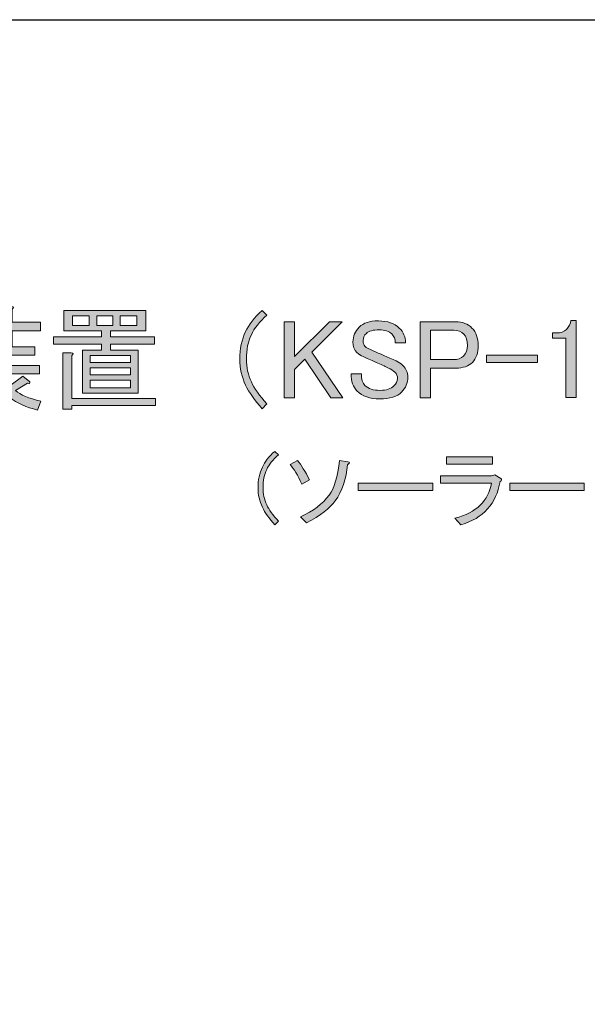
# Model space of a CAD drawing. Units: millimetres. Extents: x -3 to 213, y -3 to 300.
# Drawn here: x 99 to 120, y 263 to 300 of the extents above; entities that cross this region are included whole.
import ezdxf

# ---------------------------------------------------------------- set-up
doc = ezdxf.new("R2010")
doc.units = ezdxf.units.MM
doc.header["$MEASUREMENT"] = 0
doc.layers.add('_U+30EC_U+30A4_U+30E4_U+30FC 1', color=7, linetype='Continuous', lineweight=0)

# ---------------------------------------------------------------- blocks, each defined once
blk = doc.blocks.new('Block_4')
at = {"layer": '_U+30EC_U+30A4_U+30E4_U+30FC 1', "transparency": 33554687}
h = blk.add_hatch(color=29, dxfattribs=at)
h.dxf.hatch_style = 2
edge = h.paths.add_edge_path()
edge.add_spline(control_points=[(98.89, 289.274), (98.89, 289.274), (98.89, 288.795), (98.89, 288.795), (98.89, 288.795), (99.948, 288.795), (99.948, 288.795), (99.948, 288.795), (99.948, 288.48), (99.948, 288.48), (99.948, 288.48), (98.89, 288.48), (98.89, 288.48), (98.89, 288.48), (98.89, 287.885), (98.89, 287.885), (98.89, 287.885), (99.733, 287.885), (99.733, 287.885), (99.733, 287.885), (99.733, 287.571), (99.733, 287.571), (99.733, 287.571), (97.765, 287.571), (97.765, 287.571), (97.765, 287.571), (97.765, 287.885), (97.765, 287.885), (97.765, 287.885), (98.559, 287.885), (98.559, 287.885), (98.559, 287.885), (98.559, 288.48), (98.559, 288.48), (98.559, 288.48), (97.617, 288.48), (97.617, 288.48), (97.617, 288.48), (97.617, 288.795), (97.617, 288.795), (97.617, 288.795), (98.559, 288.795), (98.559, 288.795), (98.559, 288.795), (98.559, 289.373), (98.559, 289.373), (98.559, 289.373), (98.873, 289.373), (98.873, 289.373), (98.962, 289.362), (98.967, 289.329), (98.89, 289.274)], knot_values=[0, 0, 0, 0, 1, 1, 1, 2, 2, 2, 3, 3, 3, 4, 4, 4, 5, 5, 5, 6, 6, 6, 7, 7, 7, 8, 8, 8, 9, 9, 9, 10, 10, 10, 11, 11, 11, 12, 12, 12, 13, 13, 13, 14, 14, 14, 15, 15, 15, 16, 16, 16, 17, 17, 17, 17], degree=3, periodic=0)
edge = h.paths.add_edge_path()
edge.add_spline(control_points=[(96.657, 289.076), (96.801, 288.91), (96.895, 288.712), (96.939, 288.48), (96.939, 288.48), (96.624, 288.348), (96.624, 288.348), (96.547, 288.557), (96.454, 288.756), (96.343, 288.943), (96.343, 288.943), (96.657, 289.076), (96.657, 289.076)], knot_values=[0, 0, 0, 0, 1, 1, 1, 2, 2, 2, 3, 3, 3, 4, 4, 4, 4], degree=3, periodic=0)
edge = h.paths.add_edge_path()
edge.add_spline(control_points=[(96.426, 287.587), (96.426, 287.587), (96.244, 287.918), (96.244, 287.918), (96.498, 287.995), (96.79, 288.139), (97.121, 288.348), (97.121, 288.348), (97.121, 289.34), (97.121, 289.34), (97.121, 289.34), (97.435, 289.34), (97.435, 289.34), (97.523, 289.329), (97.528, 289.296), (97.451, 289.241), (97.451, 289.241), (97.451, 287.439), (97.451, 287.439), (97.451, 287.439), (97.121, 287.439), (97.121, 287.439), (97.121, 287.439), (97.121, 288.001), (97.121, 288.001), (96.889, 287.846), (96.685, 287.725), (96.509, 287.637), (96.498, 287.56), (96.47, 287.543), (96.426, 287.587)], knot_values=[0, 0, 0, 0, 1, 1, 1, 2, 2, 2, 3, 3, 3, 4, 4, 4, 5, 5, 5, 6, 6, 6, 7, 7, 7, 8, 8, 8, 9, 9, 9, 10, 10, 10, 10], degree=3, periodic=0)
edge = h.paths.add_edge_path()
edge.add_spline(control_points=[(98.576, 285.835), (97.98, 285.68), (97.495, 285.57), (97.121, 285.504), (97.087, 285.405), (97.054, 285.388), (97.021, 285.454), (97.021, 285.454), (96.889, 285.851), (96.889, 285.851), (96.889, 285.851), (97.335, 285.901), (97.335, 285.901), (97.335, 285.901), (97.335, 286.314), (97.335, 286.314), (97.027, 286.116), (96.68, 285.972), (96.294, 285.884), (96.294, 285.884), (96.194, 286.231), (96.194, 286.231), (96.757, 286.342), (97.236, 286.556), (97.633, 286.876), (97.633, 286.876), (96.327, 286.876), (96.327, 286.876), (96.327, 286.876), (96.327, 287.191), (96.327, 287.191), (96.327, 287.191), (97.947, 287.191), (97.947, 287.191), (97.947, 287.191), (97.947, 287.472), (97.947, 287.472), (97.947, 287.472), (98.262, 287.472), (98.262, 287.472), (98.35, 287.461), (98.355, 287.428), (98.278, 287.372), (98.278, 287.372), (98.278, 287.191), (98.278, 287.191), (98.278, 287.191), (99.915, 287.191), (99.915, 287.191), (99.915, 287.191), (99.915, 286.876), (99.915, 286.876), (99.915, 286.876), (98.427, 286.876), (98.427, 286.876), (98.526, 286.7), (98.653, 286.551), (98.807, 286.43), (98.807, 286.43), (99.287, 286.794), (99.287, 286.794), (99.287, 286.794), (99.551, 286.579), (99.551, 286.579), (99.562, 286.523), (99.535, 286.507), (99.469, 286.529), (99.469, 286.529), (99.022, 286.265), (99.022, 286.265), (99.199, 286.099), (99.513, 285.967), (99.965, 285.868), (99.965, 285.868), (99.832, 285.537), (99.832, 285.537), (99.028, 285.725), (98.443, 286.171), (98.08, 286.876), (98.08, 286.876), (98.03, 286.876), (98.03, 286.876), (97.931, 286.755), (97.81, 286.634), (97.666, 286.513), (97.666, 286.513), (97.666, 285.934), (97.666, 285.934), (97.953, 285.978), (98.251, 286.044), (98.559, 286.132), (98.559, 286.132), (98.576, 285.835), (98.576, 285.835)], knot_values=[0, 0, 0, 0, 1, 1, 1, 2, 2, 2, 3, 3, 3, 4, 4, 4, 5, 5, 5, 6, 6, 6, 7, 7, 7, 8, 8, 8, 9, 9, 9, 10, 10, 10, 11, 11, 11, 12, 12, 12, 13, 13, 13, 14, 14, 14, 15, 15, 15, 16, 16, 16, 17, 17, 17, 18, 18, 18, 19, 19, 19, 20, 20, 20, 21, 21, 21, 22, 22, 22, 23, 23, 23, 24, 24, 24, 25, 25, 25, 26, 26, 26, 27, 27, 27, 28, 28, 28, 29, 29, 29, 30, 30, 30, 31, 31, 31, 31], degree=3, periodic=0)
h = blk.add_hatch(color=29, dxfattribs=at)
h.dxf.hatch_style = 2
edge = h.paths.add_edge_path()
edge.add_spline(control_points=[(102.908, 288.679), (102.908, 288.679), (103.52, 288.679), (103.52, 288.679), (103.52, 288.679), (103.52, 289.026), (103.52, 289.026), (103.52, 289.026), (102.908, 289.026), (102.908, 289.026), (102.908, 289.026), (102.908, 288.679), (102.908, 288.679)], knot_values=[0, 0, 0, 0, 1, 1, 1, 2, 2, 2, 3, 3, 3, 4, 4, 4, 4], degree=3, periodic=0)
edge = h.paths.add_edge_path()
edge.add_spline(control_points=[(102.627, 288.679), (102.627, 288.679), (102.627, 289.026), (102.627, 289.026), (102.627, 289.026), (102.032, 289.026), (102.032, 289.026), (102.032, 289.026), (102.032, 288.679), (102.032, 288.679), (102.032, 288.679), (102.627, 288.679), (102.627, 288.679)], knot_values=[0, 0, 0, 0, 1, 1, 1, 2, 2, 2, 3, 3, 3, 4, 4, 4, 4], degree=3, periodic=0)
edge = h.paths.add_edge_path()
edge.add_spline(control_points=[(103.289, 286.364), (103.289, 286.364), (103.289, 286.645), (103.289, 286.645), (103.289, 286.645), (101.784, 286.645), (101.784, 286.645), (101.784, 286.645), (101.784, 286.364), (101.784, 286.364), (101.784, 286.364), (103.289, 286.364), (103.289, 286.364)], knot_values=[0, 0, 0, 0, 1, 1, 1, 2, 2, 2, 3, 3, 3, 4, 4, 4, 4], degree=3, periodic=0)
edge = h.paths.add_edge_path()
edge.add_spline(control_points=[(103.289, 286.843), (103.289, 286.843), (103.289, 287.108), (103.289, 287.108), (103.289, 287.108), (101.784, 287.108), (101.784, 287.108), (101.784, 287.108), (101.784, 286.843), (101.784, 286.843), (101.784, 286.843), (103.289, 286.843), (103.289, 286.843)], knot_values=[0, 0, 0, 0, 1, 1, 1, 2, 2, 2, 3, 3, 3, 4, 4, 4, 4], degree=3, periodic=0)
edge = h.paths.add_edge_path()
edge.add_spline(control_points=[(103.289, 287.306), (103.289, 287.306), (103.289, 287.554), (103.289, 287.554), (103.289, 287.554), (101.784, 287.554), (101.784, 287.554), (101.784, 287.554), (101.784, 287.306), (101.784, 287.306), (101.784, 287.306), (103.289, 287.306), (103.289, 287.306)], knot_values=[0, 0, 0, 0, 1, 1, 1, 2, 2, 2, 3, 3, 3, 4, 4, 4, 4], degree=3, periodic=0)
edge = h.paths.add_edge_path()
edge.add_spline(control_points=[(101.751, 288.679), (101.751, 288.679), (101.751, 289.026), (101.751, 289.026), (101.751, 289.026), (101.139, 289.026), (101.139, 289.026), (101.139, 289.026), (101.139, 288.679), (101.139, 288.679), (101.139, 288.679), (101.751, 288.679), (101.751, 288.679)], knot_values=[0, 0, 0, 0, 1, 1, 1, 2, 2, 2, 3, 3, 3, 4, 4, 4, 4], degree=3, periodic=0)
edge = h.paths.add_edge_path()
edge.add_spline(control_points=[(101.106, 285.967), (101.106, 285.967), (104.215, 285.967), (104.215, 285.967), (104.215, 285.967), (104.215, 285.702), (104.215, 285.702), (104.215, 285.702), (101.106, 285.702), (101.106, 285.702), (101.106, 285.702), (101.106, 285.57), (101.106, 285.57), (101.106, 285.57), (100.775, 285.57), (100.775, 285.57), (100.775, 285.57), (100.775, 287.654), (100.775, 287.654), (100.775, 287.654), (101.089, 287.654), (101.089, 287.654), (101.177, 287.643), (101.183, 287.609), (101.106, 287.554), (101.106, 287.554), (101.106, 285.967), (101.106, 285.967)], knot_values=[0, 0, 0, 0, 1, 1, 1, 2, 2, 2, 3, 3, 3, 4, 4, 4, 5, 5, 5, 6, 6, 6, 7, 7, 7, 8, 8, 8, 9, 9, 9, 9], degree=3, periodic=0)
edge = h.paths.add_edge_path()
edge.add_spline(control_points=[(100.808, 288.48), (100.808, 288.48), (100.808, 289.225), (100.808, 289.225), (100.808, 289.225), (103.851, 289.225), (103.851, 289.225), (103.851, 289.225), (103.851, 288.48), (103.851, 288.48), (103.851, 288.48), (102.544, 288.48), (102.544, 288.48), (102.544, 288.48), (102.544, 288.249), (102.544, 288.249), (102.544, 288.249), (104.182, 288.249), (104.182, 288.249), (104.182, 288.249), (104.182, 287.984), (104.182, 287.984), (104.182, 287.984), (102.544, 287.984), (102.544, 287.984), (102.544, 287.984), (102.544, 287.753), (102.544, 287.753), (102.544, 287.753), (103.57, 287.753), (103.57, 287.753), (103.57, 287.753), (103.57, 286.165), (103.57, 286.165), (103.57, 286.165), (101.503, 286.165), (101.503, 286.165), (101.503, 286.165), (101.503, 287.753), (101.503, 287.753), (101.503, 287.753), (102.214, 287.753), (102.214, 287.753), (102.214, 287.753), (102.214, 287.984), (102.214, 287.984), (102.214, 287.984), (100.428, 287.984), (100.428, 287.984), (100.428, 287.984), (100.428, 288.249), (100.428, 288.249), (100.428, 288.249), (102.214, 288.249), (102.214, 288.249), (102.214, 288.249), (102.214, 288.48), (102.214, 288.48), (102.214, 288.48), (101.519, 288.48), (101.519, 288.48), (101.519, 288.48), (100.808, 288.48), (100.808, 288.48)], knot_values=[0, 0, 0, 0, 1, 1, 1, 2, 2, 2, 3, 3, 3, 4, 4, 4, 5, 5, 5, 6, 6, 6, 7, 7, 7, 8, 8, 8, 9, 9, 9, 10, 10, 10, 11, 11, 11, 12, 12, 12, 13, 13, 13, 14, 14, 14, 15, 15, 15, 16, 16, 16, 17, 17, 17, 18, 18, 18, 19, 19, 19, 20, 20, 20, 21, 21, 21, 21], degree=3, periodic=0)
h = blk.add_hatch(color=29, dxfattribs=at)
h.dxf.hatch_style = 2
edge = h.paths.add_edge_path()
edge.add_spline(control_points=[(108.167, 289.225), (108.167, 289.225), (108.349, 289.059), (108.349, 289.059), (108.073, 288.805), (107.88, 288.563), (107.77, 288.332), (107.649, 288.078), (107.588, 287.775), (107.588, 287.422), (107.588, 287.124), (107.649, 286.843), (107.77, 286.579), (107.88, 286.336), (108.073, 286.066), (108.349, 285.768), (108.349, 285.768), (108.167, 285.587), (108.167, 285.587), (107.891, 285.895), (107.687, 286.187), (107.555, 286.463), (107.412, 286.761), (107.34, 287.08), (107.34, 287.422), (107.34, 287.808), (107.412, 288.15), (107.555, 288.447), (107.676, 288.701), (107.88, 288.96), (108.167, 289.225)], knot_values=[0, 0, 0, 0, 1, 1, 1, 2, 2, 2, 3, 3, 3, 4, 4, 4, 5, 5, 5, 6, 6, 6, 7, 7, 7, 8, 8, 8, 9, 9, 9, 10, 10, 10, 10], degree=3, periodic=0)
h = blk.add_hatch(color=29, dxfattribs=at)
h.dxf.hatch_style = 2
edge = h.paths.add_edge_path()
edge.add_spline(control_points=[(108.994, 288.811), (108.994, 288.811), (109.374, 288.811), (109.374, 288.811), (109.374, 288.811), (109.374, 287.521), (109.374, 287.521), (109.374, 287.521), (110.664, 288.811), (110.664, 288.811), (110.664, 288.811), (111.144, 288.811), (111.144, 288.811), (111.144, 288.811), (110.019, 287.687), (110.019, 287.687), (110.019, 287.687), (111.16, 285.983), (111.16, 285.983), (111.16, 285.983), (110.714, 285.983), (110.714, 285.983), (110.714, 285.983), (109.755, 287.422), (109.755, 287.422), (109.755, 287.422), (109.374, 287.042), (109.374, 287.042), (109.374, 287.042), (109.374, 285.983), (109.374, 285.983), (109.374, 285.983), (108.994, 285.983), (108.994, 285.983), (108.994, 285.983), (108.994, 288.811), (108.994, 288.811)], knot_values=[0, 0, 0, 0, 1, 1, 1, 2, 2, 2, 3, 3, 3, 4, 4, 4, 5, 5, 5, 6, 6, 6, 7, 7, 7, 8, 8, 8, 9, 9, 9, 10, 10, 10, 11, 11, 11, 12, 12, 12, 12], degree=3, periodic=0)
h = blk.add_hatch(color=29, dxfattribs=at)
h.dxf.hatch_style = 2
edge = h.paths.add_edge_path()
edge.add_spline(control_points=[(111.772, 288.613), (111.926, 288.767), (112.163, 288.844), (112.483, 288.844), (112.825, 288.844), (113.084, 288.756), (113.26, 288.58), (113.415, 288.425), (113.492, 288.243), (113.492, 288.034), (113.492, 288.034), (113.111, 288.034), (113.111, 288.034), (113.111, 288.166), (113.067, 288.276), (112.979, 288.365), (112.88, 288.464), (112.726, 288.513), (112.516, 288.513), (112.285, 288.513), (112.125, 288.469), (112.037, 288.381), (111.959, 288.304), (111.921, 288.216), (111.921, 288.117), (111.921, 288.017), (111.943, 287.946), (111.987, 287.902), (112.042, 287.846), (112.141, 287.791), (112.285, 287.736), (112.538, 287.626), (112.825, 287.499), (113.145, 287.356), (113.233, 287.323), (113.315, 287.268), (113.393, 287.191), (113.514, 287.069), (113.574, 286.926), (113.574, 286.761), (113.574, 286.54), (113.497, 286.353), (113.343, 286.198), (113.178, 286.033), (112.907, 285.95), (112.533, 285.95), (112.169, 285.95), (111.888, 286.05), (111.689, 286.248), (111.546, 286.391), (111.474, 286.601), (111.474, 286.876), (111.474, 286.876), (111.855, 286.876), (111.855, 286.876), (111.855, 286.678), (111.899, 286.535), (111.987, 286.446), (112.108, 286.325), (112.296, 286.265), (112.549, 286.265), (112.781, 286.265), (112.952, 286.32), (113.062, 286.43), (113.15, 286.518), (113.194, 286.606), (113.194, 286.694), (113.194, 286.794), (113.161, 286.876), (113.095, 286.943), (113.04, 286.998), (112.952, 287.053), (112.83, 287.108), (112.72, 287.163), (112.577, 287.229), (112.4, 287.306), (112.202, 287.395), (112.042, 287.466), (111.921, 287.521), (111.833, 287.554), (111.755, 287.604), (111.689, 287.67), (111.59, 287.769), (111.54, 287.902), (111.54, 288.067), (111.54, 288.276), (111.618, 288.458), (111.772, 288.613)], knot_values=[0, 0, 0, 0, 1, 1, 1, 2, 2, 2, 3, 3, 3, 4, 4, 4, 5, 5, 5, 6, 6, 6, 7, 7, 7, 8, 8, 8, 9, 9, 9, 10, 10, 10, 11, 11, 11, 12, 12, 12, 13, 13, 13, 14, 14, 14, 15, 15, 15, 16, 16, 16, 17, 17, 17, 18, 18, 18, 19, 19, 19, 20, 20, 20, 21, 21, 21, 22, 22, 22, 23, 23, 23, 24, 24, 24, 25, 25, 25, 26, 26, 26, 27, 27, 27, 28, 28, 28, 29, 29, 29, 29], degree=3, periodic=0)
h = blk.add_hatch(color=29, dxfattribs=at)
h.dxf.hatch_style = 2
edge = h.paths.add_edge_path()
edge.add_spline(control_points=[(114.418, 288.497), (114.418, 288.497), (114.418, 287.406), (114.418, 287.406), (114.418, 287.406), (115.278, 287.406), (115.278, 287.406), (115.432, 287.406), (115.553, 287.449), (115.642, 287.538), (115.741, 287.637), (115.79, 287.769), (115.79, 287.935), (115.79, 288.122), (115.746, 288.26), (115.658, 288.348), (115.559, 288.447), (115.432, 288.497), (115.278, 288.497), (115.278, 288.497), (114.418, 288.497), (114.418, 288.497)], knot_values=[0, 0, 0, 0, 1, 1, 1, 2, 2, 2, 3, 3, 3, 4, 4, 4, 5, 5, 5, 6, 6, 6, 7, 7, 7, 7], degree=3, periodic=0)
edge = h.paths.add_edge_path()
edge.add_spline(control_points=[(114.037, 288.811), (114.037, 288.811), (115.36, 288.811), (115.36, 288.811), (115.603, 288.811), (115.801, 288.734), (115.956, 288.58), (116.11, 288.425), (116.187, 288.21), (116.187, 287.935), (116.187, 287.659), (116.116, 287.449), (115.972, 287.306), (115.829, 287.163), (115.625, 287.091), (115.36, 287.091), (115.36, 287.091), (114.418, 287.091), (114.418, 287.091), (114.418, 287.091), (114.418, 285.983), (114.418, 285.983), (114.418, 285.983), (114.037, 285.983), (114.037, 285.983), (114.037, 285.983), (114.037, 288.811), (114.037, 288.811)], knot_values=[0, 0, 0, 0, 1, 1, 1, 2, 2, 2, 3, 3, 3, 4, 4, 4, 5, 5, 5, 6, 6, 6, 7, 7, 7, 8, 8, 8, 9, 9, 9, 9], degree=3, periodic=0)
h = blk.add_hatch(color=29, dxfattribs=at)
h.dxf.hatch_style = 2
edge = h.paths.add_edge_path()
edge.add_spline(control_points=[(119.627, 288.861), (119.627, 288.861), (119.825, 288.861), (119.825, 288.861), (119.825, 288.861), (119.825, 286), (119.825, 286), (119.825, 286), (119.445, 286), (119.445, 286), (119.445, 286), (119.445, 288.199), (119.445, 288.199), (119.445, 288.199), (118.949, 288.199), (118.949, 288.199), (118.949, 288.199), (118.949, 288.398), (118.949, 288.398), (118.949, 288.398), (119.098, 288.398), (119.098, 288.398), (119.252, 288.398), (119.373, 288.442), (119.461, 288.53), (119.561, 288.629), (119.616, 288.739), (119.627, 288.861)], knot_values=[0, 0, 0, 0, 1, 1, 1, 2, 2, 2, 3, 3, 3, 4, 4, 4, 5, 5, 5, 6, 6, 6, 7, 7, 7, 8, 8, 8, 9, 9, 9, 9], degree=3, periodic=0)
h = blk.add_hatch(color=29, dxfattribs=at)
h.dxf.hatch_style = 2
edge = h.paths.add_edge_path()
edge.add_spline(control_points=[(116.501, 287.571), (116.501, 287.571), (118.387, 287.571), (118.387, 287.571), (118.387, 287.571), (118.387, 287.306), (118.387, 287.306), (118.387, 287.306), (116.501, 287.306), (116.501, 287.306), (116.501, 287.306), (116.501, 287.571), (116.501, 287.571)], knot_values=[0, 0, 0, 0, 1, 1, 1, 2, 2, 2, 3, 3, 3, 4, 4, 4, 4], degree=3, periodic=0)
at = {"layer": '_U+30EC_U+30A4_U+30E4_U+30FC 1'}
for points, knots in [([(98.89, 289.274), (98.89, 289.274), (98.89, 288.795), (98.89, 288.795), (98.89, 288.795), (99.948, 288.795), (99.948, 288.795), (99.948, 288.795), (99.948, 288.48), (99.948, 288.48), (99.948, 288.48), (98.89, 288.48), (98.89, 288.48), (98.89, 288.48), (98.89, 287.885), (98.89, 287.885), (98.89, 287.885), (99.733, 287.885), (99.733, 287.885), (99.733, 287.885), (99.733, 287.571), (99.733, 287.571), (99.733, 287.571), (97.765, 287.571), (97.765, 287.571), (97.765, 287.571), (97.765, 287.885), (97.765, 287.885), (97.765, 287.885), (98.559, 287.885), (98.559, 287.885), (98.559, 287.885), (98.559, 288.48), (98.559, 288.48), (98.559, 288.48), (97.617, 288.48), (97.617, 288.48), (97.617, 288.48), (97.617, 288.795), (97.617, 288.795), (97.617, 288.795), (98.559, 288.795), (98.559, 288.795), (98.559, 288.795), (98.559, 289.373), (98.559, 289.373), (98.559, 289.373), (98.873, 289.373), (98.873, 289.373), (98.962, 289.362), (98.967, 289.329), (98.89, 289.274)], [0, 0, 0, 0, 1, 1, 1, 2, 2, 2, 3, 3, 3, 4, 4, 4, 5, 5, 5, 6, 6, 6, 7, 7, 7, 8, 8, 8, 9, 9, 9, 10, 10, 10, 11, 11, 11, 12, 12, 12, 13, 13, 13, 14, 14, 14, 15, 15, 15, 16, 16, 16, 17, 17, 17, 17]), ([(100.808, 288.48), (100.808, 288.48), (100.808, 289.225), (100.808, 289.225), (100.808, 289.225), (103.851, 289.225), (103.851, 289.225), (103.851, 289.225), (103.851, 288.48), (103.851, 288.48), (103.851, 288.48), (102.544, 288.48), (102.544, 288.48), (102.544, 288.48), (102.544, 288.249), (102.544, 288.249), (102.544, 288.249), (104.182, 288.249), (104.182, 288.249), (104.182, 288.249), (104.182, 287.984), (104.182, 287.984), (104.182, 287.984), (102.544, 287.984), (102.544, 287.984), (102.544, 287.984), (102.544, 287.753), (102.544, 287.753), (102.544, 287.753), (103.57, 287.753), (103.57, 287.753), (103.57, 287.753), (103.57, 286.165), (103.57, 286.165), (103.57, 286.165), (101.503, 286.165), (101.503, 286.165), (101.503, 286.165), (101.503, 287.753), (101.503, 287.753), (101.503, 287.753), (102.214, 287.753), (102.214, 287.753), (102.214, 287.753), (102.214, 287.984), (102.214, 287.984), (102.214, 287.984), (100.428, 287.984), (100.428, 287.984), (100.428, 287.984), (100.428, 288.249), (100.428, 288.249), (100.428, 288.249), (102.214, 288.249), (102.214, 288.249), (102.214, 288.249), (102.214, 288.48), (102.214, 288.48), (102.214, 288.48), (101.519, 288.48), (101.519, 288.48), (101.519, 288.48), (100.808, 288.48), (100.808, 288.48)], [0, 0, 0, 0, 1, 1, 1, 2, 2, 2, 3, 3, 3, 4, 4, 4, 5, 5, 5, 6, 6, 6, 7, 7, 7, 8, 8, 8, 9, 9, 9, 10, 10, 10, 11, 11, 11, 12, 12, 12, 13, 13, 13, 14, 14, 14, 15, 15, 15, 16, 16, 16, 17, 17, 17, 18, 18, 18, 19, 19, 19, 20, 20, 20, 21, 21, 21, 21]), ([(101.751, 288.679), (101.751, 288.679), (101.751, 289.026), (101.751, 289.026), (101.751, 289.026), (101.139, 289.026), (101.139, 289.026), (101.139, 289.026), (101.139, 288.679), (101.139, 288.679), (101.139, 288.679), (101.751, 288.679), (101.751, 288.679)], [0, 0, 0, 0, 1, 1, 1, 2, 2, 2, 3, 3, 3, 4, 4, 4, 4]), ([(102.627, 288.679), (102.627, 288.679), (102.627, 289.026), (102.627, 289.026), (102.627, 289.026), (102.032, 289.026), (102.032, 289.026), (102.032, 289.026), (102.032, 288.679), (102.032, 288.679), (102.032, 288.679), (102.627, 288.679), (102.627, 288.679)], [0, 0, 0, 0, 1, 1, 1, 2, 2, 2, 3, 3, 3, 4, 4, 4, 4]), ([(102.908, 288.679), (102.908, 288.679), (103.52, 288.679), (103.52, 288.679), (103.52, 288.679), (103.52, 289.026), (103.52, 289.026), (103.52, 289.026), (102.908, 289.026), (102.908, 289.026), (102.908, 289.026), (102.908, 288.679), (102.908, 288.679)], [0, 0, 0, 0, 1, 1, 1, 2, 2, 2, 3, 3, 3, 4, 4, 4, 4]), ([(108.167, 289.225), (108.167, 289.225), (108.349, 289.059), (108.349, 289.059), (108.073, 288.805), (107.88, 288.563), (107.77, 288.332), (107.649, 288.078), (107.588, 287.775), (107.588, 287.422), (107.588, 287.124), (107.649, 286.843), (107.77, 286.579), (107.88, 286.336), (108.073, 286.066), (108.349, 285.768), (108.349, 285.768), (108.167, 285.587), (108.167, 285.587), (107.891, 285.895), (107.687, 286.187), (107.555, 286.463), (107.412, 286.761), (107.34, 287.08), (107.34, 287.422), (107.34, 287.808), (107.412, 288.15), (107.555, 288.447), (107.676, 288.701), (107.88, 288.96), (108.167, 289.225)], [0, 0, 0, 0, 1, 1, 1, 2, 2, 2, 3, 3, 3, 4, 4, 4, 5, 5, 5, 6, 6, 6, 7, 7, 7, 8, 8, 8, 9, 9, 9, 10, 10, 10, 10]), ([(108.994, 288.811), (108.994, 288.811), (109.374, 288.811), (109.374, 288.811), (109.374, 288.811), (109.374, 287.521), (109.374, 287.521), (109.374, 287.521), (110.664, 288.811), (110.664, 288.811), (110.664, 288.811), (111.144, 288.811), (111.144, 288.811), (111.144, 288.811), (110.019, 287.687), (110.019, 287.687), (110.019, 287.687), (111.16, 285.983), (111.16, 285.983), (111.16, 285.983), (110.714, 285.983), (110.714, 285.983), (110.714, 285.983), (109.755, 287.422), (109.755, 287.422), (109.755, 287.422), (109.374, 287.042), (109.374, 287.042), (109.374, 287.042), (109.374, 285.983), (109.374, 285.983), (109.374, 285.983), (108.994, 285.983), (108.994, 285.983), (108.994, 285.983), (108.994, 288.811), (108.994, 288.811)], [0, 0, 0, 0, 1, 1, 1, 2, 2, 2, 3, 3, 3, 4, 4, 4, 5, 5, 5, 6, 6, 6, 7, 7, 7, 8, 8, 8, 9, 9, 9, 10, 10, 10, 11, 11, 11, 12, 12, 12, 12]), ([(111.772, 288.613), (111.926, 288.767), (112.163, 288.844), (112.483, 288.844), (112.825, 288.844), (113.084, 288.756), (113.26, 288.58), (113.415, 288.425), (113.492, 288.243), (113.492, 288.034), (113.492, 288.034), (113.111, 288.034), (113.111, 288.034), (113.111, 288.166), (113.067, 288.276), (112.979, 288.365), (112.88, 288.464), (112.726, 288.513), (112.516, 288.513), (112.285, 288.513), (112.125, 288.469), (112.037, 288.381), (111.959, 288.304), (111.921, 288.216), (111.921, 288.117), (111.921, 288.017), (111.943, 287.946), (111.987, 287.902), (112.042, 287.846), (112.141, 287.791), (112.285, 287.736), (112.538, 287.626), (112.825, 287.499), (113.145, 287.356), (113.233, 287.323), (113.315, 287.268), (113.393, 287.191), (113.514, 287.069), (113.574, 286.926), (113.574, 286.761), (113.574, 286.54), (113.497, 286.353), (113.343, 286.198), (113.178, 286.033), (112.907, 285.95), (112.533, 285.95), (112.169, 285.95), (111.888, 286.05), (111.689, 286.248), (111.546, 286.391), (111.474, 286.601), (111.474, 286.876), (111.474, 286.876), (111.855, 286.876), (111.855, 286.876), (111.855, 286.678), (111.899, 286.535), (111.987, 286.446), (112.108, 286.325), (112.296, 286.265), (112.549, 286.265), (112.781, 286.265), (112.952, 286.32), (113.062, 286.43), (113.15, 286.518), (113.194, 286.606), (113.194, 286.694), (113.194, 286.794), (113.161, 286.876), (113.095, 286.943), (113.04, 286.998), (112.952, 287.053), (112.83, 287.108), (112.72, 287.163), (112.577, 287.229), (112.4, 287.306), (112.202, 287.395), (112.042, 287.466), (111.921, 287.521), (111.833, 287.554), (111.755, 287.604), (111.689, 287.67), (111.59, 287.769), (111.54, 287.902), (111.54, 288.067), (111.54, 288.276), (111.618, 288.458), (111.772, 288.613)], [0, 0, 0, 0, 1, 1, 1, 2, 2, 2, 3, 3, 3, 4, 4, 4, 5, 5, 5, 6, 6, 6, 7, 7, 7, 8, 8, 8, 9, 9, 9, 10, 10, 10, 11, 11, 11, 12, 12, 12, 13, 13, 13, 14, 14, 14, 15, 15, 15, 16, 16, 16, 17, 17, 17, 18, 18, 18, 19, 19, 19, 20, 20, 20, 21, 21, 21, 22, 22, 22, 23, 23, 23, 24, 24, 24, 25, 25, 25, 26, 26, 26, 27, 27, 27, 28, 28, 28, 29, 29, 29, 29]), ([(114.037, 288.811), (114.037, 288.811), (115.36, 288.811), (115.36, 288.811), (115.603, 288.811), (115.801, 288.734), (115.956, 288.58), (116.11, 288.425), (116.187, 288.21), (116.187, 287.935), (116.187, 287.659), (116.116, 287.449), (115.972, 287.306), (115.829, 287.163), (115.625, 287.091), (115.36, 287.091), (115.36, 287.091), (114.418, 287.091), (114.418, 287.091), (114.418, 287.091), (114.418, 285.983), (114.418, 285.983), (114.418, 285.983), (114.037, 285.983), (114.037, 285.983), (114.037, 285.983), (114.037, 288.811), (114.037, 288.811)], [0, 0, 0, 0, 1, 1, 1, 2, 2, 2, 3, 3, 3, 4, 4, 4, 5, 5, 5, 6, 6, 6, 7, 7, 7, 8, 8, 8, 9, 9, 9, 9]), ([(119.627, 288.861), (119.627, 288.861), (119.825, 288.861), (119.825, 288.861), (119.825, 288.861), (119.825, 286), (119.825, 286), (119.825, 286), (119.445, 286), (119.445, 286), (119.445, 286), (119.445, 288.199), (119.445, 288.199), (119.445, 288.199), (118.949, 288.199), (118.949, 288.199), (118.949, 288.199), (118.949, 288.398), (118.949, 288.398), (118.949, 288.398), (119.098, 288.398), (119.098, 288.398), (119.252, 288.398), (119.373, 288.442), (119.461, 288.53), (119.561, 288.629), (119.616, 288.739), (119.627, 288.861)], [0, 0, 0, 0, 1, 1, 1, 2, 2, 2, 3, 3, 3, 4, 4, 4, 5, 5, 5, 6, 6, 6, 7, 7, 7, 8, 8, 8, 9, 9, 9, 9]), ([(114.418, 288.497), (114.418, 288.497), (114.418, 287.406), (114.418, 287.406), (114.418, 287.406), (115.278, 287.406), (115.278, 287.406), (115.432, 287.406), (115.553, 287.449), (115.642, 287.538), (115.741, 287.637), (115.79, 287.769), (115.79, 287.935), (115.79, 288.122), (115.746, 288.26), (115.658, 288.348), (115.559, 288.447), (115.432, 288.497), (115.278, 288.497), (115.278, 288.497), (114.418, 288.497), (114.418, 288.497)], [0, 0, 0, 0, 1, 1, 1, 2, 2, 2, 3, 3, 3, 4, 4, 4, 5, 5, 5, 6, 6, 6, 7, 7, 7, 7]), ([(101.106, 285.967), (101.106, 285.967), (104.215, 285.967), (104.215, 285.967), (104.215, 285.967), (104.215, 285.702), (104.215, 285.702), (104.215, 285.702), (101.106, 285.702), (101.106, 285.702), (101.106, 285.702), (101.106, 285.57), (101.106, 285.57), (101.106, 285.57), (100.775, 285.57), (100.775, 285.57), (100.775, 285.57), (100.775, 287.654), (100.775, 287.654), (100.775, 287.654), (101.089, 287.654), (101.089, 287.654), (101.177, 287.643), (101.183, 287.609), (101.106, 287.554), (101.106, 287.554), (101.106, 285.967), (101.106, 285.967)], [0, 0, 0, 0, 1, 1, 1, 2, 2, 2, 3, 3, 3, 4, 4, 4, 5, 5, 5, 6, 6, 6, 7, 7, 7, 8, 8, 8, 9, 9, 9, 9]), ([(103.289, 287.306), (103.289, 287.306), (103.289, 287.554), (103.289, 287.554), (103.289, 287.554), (101.784, 287.554), (101.784, 287.554), (101.784, 287.554), (101.784, 287.306), (101.784, 287.306), (101.784, 287.306), (103.289, 287.306), (103.289, 287.306)], [0, 0, 0, 0, 1, 1, 1, 2, 2, 2, 3, 3, 3, 4, 4, 4, 4]), ([(116.501, 287.571), (116.501, 287.571), (118.387, 287.571), (118.387, 287.571), (118.387, 287.571), (118.387, 287.306), (118.387, 287.306), (118.387, 287.306), (116.501, 287.306), (116.501, 287.306), (116.501, 287.306), (116.501, 287.571), (116.501, 287.571)], [0, 0, 0, 0, 1, 1, 1, 2, 2, 2, 3, 3, 3, 4, 4, 4, 4]), ([(98.576, 285.835), (97.98, 285.68), (97.495, 285.57), (97.121, 285.504), (97.087, 285.405), (97.054, 285.388), (97.021, 285.454), (97.021, 285.454), (96.889, 285.851), (96.889, 285.851), (96.889, 285.851), (97.335, 285.901), (97.335, 285.901), (97.335, 285.901), (97.335, 286.314), (97.335, 286.314), (97.027, 286.116), (96.68, 285.972), (96.294, 285.884), (96.294, 285.884), (96.194, 286.231), (96.194, 286.231), (96.757, 286.342), (97.236, 286.556), (97.633, 286.876), (97.633, 286.876), (96.327, 286.876), (96.327, 286.876), (96.327, 286.876), (96.327, 287.191), (96.327, 287.191), (96.327, 287.191), (97.947, 287.191), (97.947, 287.191), (97.947, 287.191), (97.947, 287.472), (97.947, 287.472), (97.947, 287.472), (98.262, 287.472), (98.262, 287.472), (98.35, 287.461), (98.355, 287.428), (98.278, 287.372), (98.278, 287.372), (98.278, 287.191), (98.278, 287.191), (98.278, 287.191), (99.915, 287.191), (99.915, 287.191), (99.915, 287.191), (99.915, 286.876), (99.915, 286.876), (99.915, 286.876), (98.427, 286.876), (98.427, 286.876), (98.526, 286.7), (98.653, 286.551), (98.807, 286.43), (98.807, 286.43), (99.287, 286.794), (99.287, 286.794), (99.287, 286.794), (99.551, 286.579), (99.551, 286.579), (99.562, 286.523), (99.535, 286.507), (99.469, 286.529), (99.469, 286.529), (99.022, 286.265), (99.022, 286.265), (99.199, 286.099), (99.513, 285.967), (99.965, 285.868), (99.965, 285.868), (99.832, 285.537), (99.832, 285.537), (99.028, 285.725), (98.443, 286.171), (98.08, 286.876), (98.08, 286.876), (98.03, 286.876), (98.03, 286.876), (97.931, 286.755), (97.81, 286.634), (97.666, 286.513), (97.666, 286.513), (97.666, 285.934), (97.666, 285.934), (97.953, 285.978), (98.251, 286.044), (98.559, 286.132), (98.559, 286.132), (98.576, 285.835), (98.576, 285.835)], [0, 0, 0, 0, 1, 1, 1, 2, 2, 2, 3, 3, 3, 4, 4, 4, 5, 5, 5, 6, 6, 6, 7, 7, 7, 8, 8, 8, 9, 9, 9, 10, 10, 10, 11, 11, 11, 12, 12, 12, 13, 13, 13, 14, 14, 14, 15, 15, 15, 16, 16, 16, 17, 17, 17, 18, 18, 18, 19, 19, 19, 20, 20, 20, 21, 21, 21, 22, 22, 22, 23, 23, 23, 24, 24, 24, 25, 25, 25, 26, 26, 26, 27, 27, 27, 28, 28, 28, 29, 29, 29, 30, 30, 30, 31, 31, 31, 31]), ([(103.289, 286.843), (103.289, 286.843), (103.289, 287.108), (103.289, 287.108), (103.289, 287.108), (101.784, 287.108), (101.784, 287.108), (101.784, 287.108), (101.784, 286.843), (101.784, 286.843), (101.784, 286.843), (103.289, 286.843), (103.289, 286.843)], [0, 0, 0, 0, 1, 1, 1, 2, 2, 2, 3, 3, 3, 4, 4, 4, 4]), ([(103.289, 286.364), (103.289, 286.364), (103.289, 286.645), (103.289, 286.645), (103.289, 286.645), (101.784, 286.645), (101.784, 286.645), (101.784, 286.645), (101.784, 286.364), (101.784, 286.364), (101.784, 286.364), (103.289, 286.364), (103.289, 286.364)], [0, 0, 0, 0, 1, 1, 1, 2, 2, 2, 3, 3, 3, 4, 4, 4, 4])]:
    blk.add_open_spline(points, degree=3, knots=knots, dxfattribs=at)
blk = doc.blocks.new('Block_3')
at = {"layer": '_U+30EC_U+30A4_U+30E4_U+30FC 1'}
blk.add_blockref('Block_4', (0, 0), dxfattribs=at)
blk = doc.blocks.new('Block_36')
at = {"layer": '_U+30EC_U+30A4_U+30E4_U+30FC 1', "transparency": 33554687}
h = blk.add_hatch(color=29, dxfattribs=at)
h.dxf.hatch_style = 2
edge = h.paths.add_edge_path()
edge.add_spline(control_points=[(108.638, 284.004), (108.638, 284.004), (108.774, 283.88), (108.774, 283.88), (108.568, 283.69), (108.423, 283.508), (108.34, 283.335), (108.249, 283.144), (108.204, 282.917), (108.204, 282.653), (108.204, 282.429), (108.249, 282.218), (108.34, 282.02), (108.423, 281.838), (108.568, 281.636), (108.774, 281.412), (108.774, 281.412), (108.638, 281.276), (108.638, 281.276), (108.431, 281.507), (108.278, 281.726), (108.179, 281.933), (108.072, 282.156), (108.018, 282.396), (108.018, 282.653), (108.018, 282.942), (108.072, 283.198), (108.179, 283.421), (108.27, 283.612), (108.423, 283.806), (108.638, 284.004)], knot_values=[0, 0, 0, 0, 1, 1, 1, 2, 2, 2, 3, 3, 3, 4, 4, 4, 5, 5, 5, 6, 6, 6, 7, 7, 7, 8, 8, 8, 9, 9, 9, 10, 10, 10, 10], degree=3, periodic=0)
h = blk.add_hatch(color=29, dxfattribs=at)
h.dxf.hatch_style = 2
edge = h.paths.add_edge_path()
edge.add_spline(control_points=[(111.044, 283.67), (111.044, 283.67), (111.354, 283.62), (111.354, 283.62), (111.429, 283.603), (111.424, 283.566), (111.342, 283.508), (111.292, 282.979), (111.139, 282.533), (110.883, 282.169), (110.693, 281.896), (110.337, 281.623), (109.816, 281.35), (109.816, 281.35), (109.593, 281.574), (109.593, 281.574), (110.064, 281.788), (110.42, 282.057), (110.66, 282.38), (110.85, 282.636), (110.978, 283.066), (111.044, 283.67)], knot_values=[0, 0, 0, 0, 1, 1, 1, 2, 2, 2, 3, 3, 3, 4, 4, 4, 5, 5, 5, 6, 6, 6, 7, 7, 7, 7], degree=3, periodic=0)
edge = h.paths.add_edge_path()
edge.add_spline(control_points=[(109.208, 283.521), (109.208, 283.521), (109.481, 283.67), (109.481, 283.67), (109.622, 283.496), (109.771, 283.256), (109.928, 282.95), (109.928, 282.95), (109.643, 282.789), (109.643, 282.789), (109.494, 283.111), (109.349, 283.355), (109.208, 283.521)], knot_values=[0, 0, 0, 0, 1, 1, 1, 2, 2, 2, 3, 3, 3, 4, 4, 4, 4], degree=3, periodic=0)
h = blk.add_hatch(color=29, dxfattribs=at)
h.dxf.hatch_style = 2
edge = h.paths.add_edge_path()
edge.add_spline(control_points=[(116.724, 283.533), (116.724, 283.533), (115.013, 283.533), (115.013, 283.533), (115.013, 283.533), (115.013, 283.806), (115.013, 283.806), (115.013, 283.806), (116.724, 283.806), (116.724, 283.806), (116.724, 283.806), (116.724, 283.533), (116.724, 283.533)], knot_values=[0, 0, 0, 0, 1, 1, 1, 2, 2, 2, 3, 3, 3, 4, 4, 4, 4], degree=3, periodic=0)
edge = h.paths.add_edge_path()
edge.add_spline(control_points=[(115.323, 281.524), (116.125, 281.731), (116.575, 282.165), (116.675, 282.826), (116.675, 282.826), (114.79, 282.826), (114.79, 282.826), (114.79, 282.826), (114.79, 283.099), (114.79, 283.099), (114.79, 283.099), (116.687, 283.099), (116.687, 283.099), (116.687, 283.099), (116.799, 283.136), (116.799, 283.136), (116.799, 283.136), (117.022, 283), (117.022, 283), (117.072, 282.958), (117.063, 282.921), (116.997, 282.888), (116.865, 282.061), (116.381, 281.524), (115.546, 281.276), (115.546, 281.276), (115.323, 281.524), (115.323, 281.524)], knot_values=[0, 0, 0, 0, 1, 1, 1, 2, 2, 2, 3, 3, 3, 4, 4, 4, 5, 5, 5, 6, 6, 6, 7, 7, 7, 8, 8, 8, 9, 9, 9, 9], degree=3, periodic=0)
h = blk.add_hatch(color=29, dxfattribs=at)
h.dxf.hatch_style = 2
edge = h.paths.add_edge_path()
edge.add_spline(control_points=[(111.739, 282.553), (111.739, 282.553), (111.739, 282.826), (111.739, 282.826), (111.739, 282.826), (114.504, 282.826), (114.504, 282.826), (114.504, 282.826), (114.504, 282.553), (114.504, 282.553), (114.504, 282.553), (111.739, 282.553), (111.739, 282.553)], knot_values=[0, 0, 0, 0, 1, 1, 1, 2, 2, 2, 3, 3, 3, 4, 4, 4, 4], degree=3, periodic=0)
h = blk.add_hatch(color=29, dxfattribs=at)
h.dxf.hatch_style = 2
edge = h.paths.add_edge_path()
edge.add_spline(control_points=[(117.357, 282.553), (117.357, 282.553), (117.357, 282.826), (117.357, 282.826), (117.357, 282.826), (120.123, 282.826), (120.123, 282.826), (120.123, 282.826), (120.123, 282.553), (120.123, 282.553), (120.123, 282.553), (117.357, 282.553), (117.357, 282.553)], knot_values=[0, 0, 0, 0, 1, 1, 1, 2, 2, 2, 3, 3, 3, 4, 4, 4, 4], degree=3, periodic=0)
at = {"layer": '_U+30EC_U+30A4_U+30E4_U+30FC 1'}
for points, knots in [([(108.638, 284.004), (108.638, 284.004), (108.774, 283.88), (108.774, 283.88), (108.568, 283.69), (108.423, 283.508), (108.34, 283.335), (108.249, 283.144), (108.204, 282.917), (108.204, 282.653), (108.204, 282.429), (108.249, 282.218), (108.34, 282.02), (108.423, 281.838), (108.568, 281.636), (108.774, 281.412), (108.774, 281.412), (108.638, 281.276), (108.638, 281.276), (108.431, 281.507), (108.278, 281.726), (108.179, 281.933), (108.072, 282.156), (108.018, 282.396), (108.018, 282.653), (108.018, 282.942), (108.072, 283.198), (108.179, 283.421), (108.27, 283.612), (108.423, 283.806), (108.638, 284.004)], [0, 0, 0, 0, 1, 1, 1, 2, 2, 2, 3, 3, 3, 4, 4, 4, 5, 5, 5, 6, 6, 6, 7, 7, 7, 8, 8, 8, 9, 9, 9, 10, 10, 10, 10]), ([(109.208, 283.521), (109.208, 283.521), (109.481, 283.67), (109.481, 283.67), (109.622, 283.496), (109.771, 283.256), (109.928, 282.95), (109.928, 282.95), (109.643, 282.789), (109.643, 282.789), (109.494, 283.111), (109.349, 283.355), (109.208, 283.521)], [0, 0, 0, 0, 1, 1, 1, 2, 2, 2, 3, 3, 3, 4, 4, 4, 4]), ([(111.044, 283.67), (111.044, 283.67), (111.354, 283.62), (111.354, 283.62), (111.429, 283.603), (111.424, 283.566), (111.342, 283.508), (111.292, 282.979), (111.139, 282.533), (110.883, 282.169), (110.693, 281.896), (110.337, 281.623), (109.816, 281.35), (109.816, 281.35), (109.593, 281.574), (109.593, 281.574), (110.064, 281.788), (110.42, 282.057), (110.66, 282.38), (110.85, 282.636), (110.978, 283.066), (111.044, 283.67)], [0, 0, 0, 0, 1, 1, 1, 2, 2, 2, 3, 3, 3, 4, 4, 4, 5, 5, 5, 6, 6, 6, 7, 7, 7, 7]), ([(116.724, 283.533), (116.724, 283.533), (115.013, 283.533), (115.013, 283.533), (115.013, 283.533), (115.013, 283.806), (115.013, 283.806), (115.013, 283.806), (116.724, 283.806), (116.724, 283.806), (116.724, 283.806), (116.724, 283.533), (116.724, 283.533)], [0, 0, 0, 0, 1, 1, 1, 2, 2, 2, 3, 3, 3, 4, 4, 4, 4]), ([(115.323, 281.524), (116.125, 281.731), (116.575, 282.165), (116.675, 282.826), (116.675, 282.826), (114.79, 282.826), (114.79, 282.826), (114.79, 282.826), (114.79, 283.099), (114.79, 283.099), (114.79, 283.099), (116.687, 283.099), (116.687, 283.099), (116.687, 283.099), (116.799, 283.136), (116.799, 283.136), (116.799, 283.136), (117.022, 283), (117.022, 283), (117.072, 282.958), (117.063, 282.921), (116.997, 282.888), (116.865, 282.061), (116.381, 281.524), (115.546, 281.276), (115.546, 281.276), (115.323, 281.524), (115.323, 281.524)], [0, 0, 0, 0, 1, 1, 1, 2, 2, 2, 3, 3, 3, 4, 4, 4, 5, 5, 5, 6, 6, 6, 7, 7, 7, 8, 8, 8, 9, 9, 9, 9]), ([(111.739, 282.553), (111.739, 282.553), (111.739, 282.826), (111.739, 282.826), (111.739, 282.826), (114.504, 282.826), (114.504, 282.826), (114.504, 282.826), (114.504, 282.553), (114.504, 282.553), (114.504, 282.553), (111.739, 282.553), (111.739, 282.553)], [0, 0, 0, 0, 1, 1, 1, 2, 2, 2, 3, 3, 3, 4, 4, 4, 4]), ([(117.357, 282.553), (117.357, 282.553), (117.357, 282.826), (117.357, 282.826), (117.357, 282.826), (120.123, 282.826), (120.123, 282.826), (120.123, 282.826), (120.123, 282.553), (120.123, 282.553), (120.123, 282.553), (117.357, 282.553), (117.357, 282.553)], [0, 0, 0, 0, 1, 1, 1, 2, 2, 2, 3, 3, 3, 4, 4, 4, 4])]:
    blk.add_open_spline(points, degree=3, knots=knots, dxfattribs=at)
blk = doc.blocks.new('Block_35')
at = {"layer": '_U+30EC_U+30A4_U+30E4_U+30FC 1'}
blk.add_blockref('Block_36', (0, 0), dxfattribs=at)
blk = doc.blocks.new('Block_0')
at = {"layer": '_U+30EC_U+30A4_U+30E4_U+30FC 1', "color": 7, "lineweight": 0}
blk.add_lwpolyline([(213.128, -2.981), (-2.872, -2.981), (-2.872, 300.019), (213.128, 300.019), (213.128, -2.981)], dxfattribs=at)
at = {"layer": '_U+30EC_U+30A4_U+30E4_U+30FC 1'}
for name in ['Block_3', 'Block_35']:
    blk.add_blockref(name, (0, 0), dxfattribs=at)

msp = doc.modelspace()

# ---------------------------------------------------------------- linework, layer by layer
at = {"layer": '_U+30EC_U+30A4_U+30E4_U+30FC 1'}
msp.add_lwpolyline([(213, -3), (-3, -3), (-3, 300), (213, 300)], close=True, dxfattribs=at)

# ---------------------------------------------------------------- block references
msp.add_blockref('Block_0', (0, 0), dxfattribs=at)

doc.saveas('drawing.dxf')
